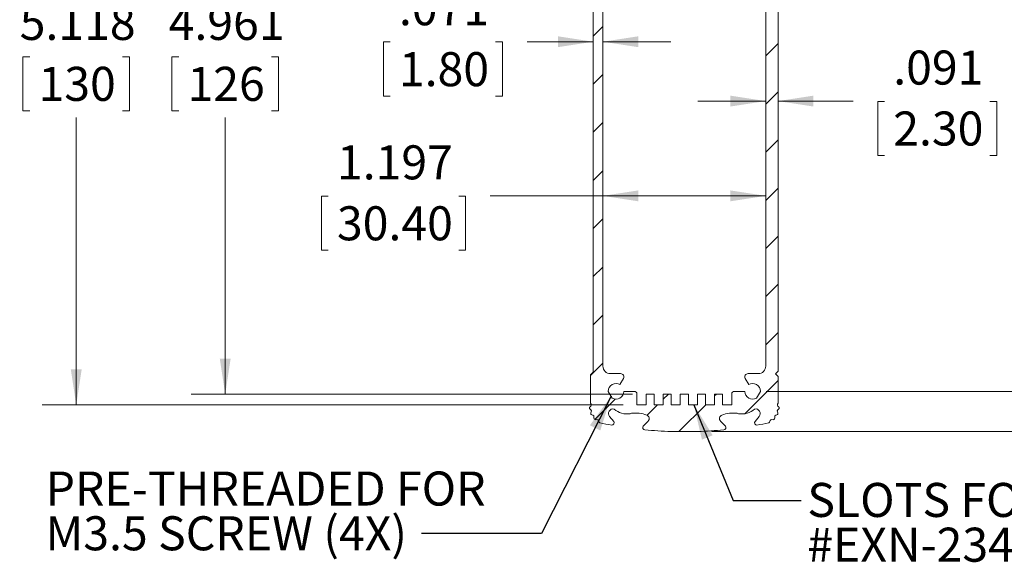
# Model space of a CAD drawing. Units: inches. Extents: x 0.3 to 16.8, y 0.3 to 10.8.
# Drawn here: x 5.4 to 9, y 4.5 to 6.5 of the extents above; entities that cross this region are included whole.
import ezdxf

# ---------------------------------------------------------------- set-up
doc = ezdxf.new("R2010")
doc.units = ezdxf.units.IN
doc.header["$MEASUREMENT"] = 0
doc.styles.add('SLDTEXTSTYLE0', font='TXT', dxfattribs={"width": 0.75})
doc.dimstyles.new('SLDDIMSTYLE0', dxfattribs={"dimtxt": 0.18, "dimasz": 0.13, "dimexe": 0, "dimexo": 0.0625, "dimgap": 0, "dimtad": 0, "dimtih": 1, "dimtoh": 1, "dimdec": 0, "dimrnd": 1e-09, "dimzin": 0, "dimdsep": 46, "dimtxsty": 'Standard', "dimsah": 1, "dimcen": 0.09, "dimadec": 0, "dimazin": 0, "dimtfac": 0.13, "dimtdec": 0, "dimtofl": 0, "dimtmove": 0, "dimatfit": 3, "dimfxl": 1, "dimfrac": 2, "dimtolj": 1, "dimtzin": 0, "dimarcsym": 0})
doc.dimstyles.new('SLDDIMSTYLE1', dxfattribs={"dimtxt": 0.125, "dimasz": 0.13, "dimexe": 0, "dimexo": 0.0625, "dimgap": 0.03125, "dimtad": 0, "dimtih": 1, "dimtoh": 1, "dimdec": 3, "dimlfac": 2, "dimrnd": 1e-09, "dimzin": 12, "dimdsep": 46, "dimtxsty": 'SLDTEXTSTYLE0', "dimsah": 1, "dimcen": 0.09, "dimadec": 0, "dimazin": 3, "dimtfac": 1, "dimtdec": 3, "dimtofl": 0, "dimtmove": 0, "dimatfit": 3, "dimfxl": 1, "dimfrac": 2, "dimtolj": 1, "dimtzin": 12, "dimarcsym": 0})
doc.dimstyles.new('SLDDIMSTYLE2', dxfattribs={"dimtxt": 0.125, "dimasz": 0.13, "dimexe": 0, "dimexo": 0.0625, "dimgap": 0.03125, "dimtad": 0, "dimtih": 1, "dimtoh": 1, "dimdec": 3, "dimlfac": 2, "dimrnd": 1e-09, "dimzin": 12, "dimdsep": 46, "dimtxsty": 'SLDTEXTSTYLE0', "dimsah": 1, "dimcen": 0.09, "dimadec": 0, "dimazin": 3, "dimtfac": 1, "dimtdec": 3, "dimtmove": 0, "dimatfit": 0, "dimfxl": 1, "dimfrac": 2, "dimtolj": 1, "dimtzin": 12, "dimarcsym": 0})

# ---------------------------------------------------------------- blocks, each defined once
blk = doc.blocks.new('_D_1')
at = {"color": 7, "linetype": 'Continuous', "lineweight": 0}
for p, q in [((7.9392607211, 7.7478329816), (10.2854368047, 7.7478329816)), ((10.1604368047, 7.7478329816), (10.1604368047, 6.5946631795)), ((9.9901568651, 6.3689253272), (9.9647662412, 6.3689253272)), ((9.9647662412, 6.3689253272), (9.9647662412, 6.1704878212)), ((10.3307167626, 6.3689253272), (10.3561073866, 6.3689253272)), ((10.3561073866, 6.3689253272), (10.3561073866, 6.1704878212)), ((9.9647662412, 6.1704878212), (9.9901568651, 6.1704878212)), ((10.3561073866, 6.1704878212), (10.3307167626, 6.1704878212)), ((10.1604368047, 4.9919274341), (10.1604368047, 6.1450972362)), ((7.9392607211, 4.9919274341), (10.2854368047, 4.9919274341))]:
    blk.add_line(p, q, dxfattribs=at)
for points in [[(10.1604368047, 7.7478329816), (10.1404368047, 7.6178329816), (10.1804368047, 7.6178329816)], [(10.1604368047, 4.9919274341), (10.1804368047, 5.1219274341), (10.1404368047, 5.1219274341)]]:
    blk.add_solid(points, dxfattribs=at)
at = {"color": 7, "linetype": 'Continuous', "lineweight": 0, "char_height": 0.125, "attachment_point": 1, "style": 'SLDTEXTSTYLE0'}
for s, insert in [('5.512', (9.9526243179, 6.5554494232)), ('140', (10.0218951468, 6.3316213025))]:
    blk.add_mtext(s, dxfattribs=dict(at, insert=insert))
blk = doc.blocks.new('_D_2')
at = {"color": 7, "linetype": 'Continuous', "lineweight": 0}
for p, q in [((8.1410323746, 7.6001952772), (9.660004579, 7.6001952772)), ((9.535004579, 7.6001952772), (9.535004579, 6.5946632249)), ((9.3647246394, 6.3689253727), (9.3393340154, 6.3689253727)), ((9.3393340154, 6.3689253727), (9.3393340154, 6.1704878667)), ((9.7052845369, 6.3689253727), (9.7306751608, 6.3689253727)), ((9.7306751608, 6.3689253727), (9.7306751608, 6.1704878667)), ((9.3393340154, 6.1704878667), (9.3647246394, 6.1704878667)), ((9.7306751608, 6.1704878667), (9.7052845369, 6.1704878667)), ((9.535004579, 5.1395652294), (9.535004579, 6.1450972817)), ((8.1410323746, 5.1395652294), (9.660004579, 5.1395652294))]:
    blk.add_line(p, q, dxfattribs=at)
for points in [[(9.535004579, 7.6001952772), (9.515004579, 7.4701952772), (9.555004579, 7.4701952772)], [(9.535004579, 5.1395652294), (9.555004579, 5.2695652294), (9.515004579, 5.2695652294)]]:
    blk.add_solid(points, dxfattribs=at)
at = {"color": 7, "linetype": 'Continuous', "lineweight": 0, "char_height": 0.125, "attachment_point": 1, "style": 'SLDTEXTSTYLE0'}
for s, insert in [('4.921', (9.3271920921, 6.5554494687)), ('125', (9.3964629211, 6.3316213479))]:
    blk.add_mtext(s, dxfattribs=dict(at, insert=insert))
blk = doc.blocks.new('_D_5')
at = {"color": 7, "linetype": 'Continuous', "lineweight": 0}
for p, q in [((6.5317690167, 5.8567115706), (6.5063783927, 5.8567115706)), ((6.5063783927, 5.8567115706), (6.5063783927, 5.6582740646)), ((7.010870572, 5.8567115706), (7.036261196, 5.8567115706)), ((7.036261196, 5.8567115706), (7.036261196, 5.6582740646)), ((7.5408355242, 5.8576664512), (7.1268255897, 5.8576664512)), ((8.1392607211, 5.8576664512), (7.5408355242, 5.8576664512)), ((6.5063783927, 5.6582740646), (6.5317690167, 5.6582740646)), ((7.036261196, 5.6582740646), (7.010870572, 5.6582740646))]:
    blk.add_line(p, q, dxfattribs=at)
for points in [[(7.5408355242, 5.8576664512), (7.6708355242, 5.8376664512), (7.6708355242, 5.8776664512)], [(8.1392607211, 5.8576664512), (8.0092607211, 5.8776664512), (8.0092607211, 5.8376664512)]]:
    blk.add_solid(points, dxfattribs=at)
at = {"color": 7, "linetype": 'Continuous', "lineweight": 0, "char_height": 0.125, "attachment_point": 1, "style": 'SLDTEXTSTYLE0'}
for s, insert in [('1.197', (6.5635072892, 6.0432356666)), ('30.40', (6.5635072983, 5.8194075458))]:
    blk.add_mtext(s, dxfattribs=dict(at, insert=insert))
blk = doc.blocks.new('_D_6')
at = {"color": 7, "linetype": 'Continuous', "lineweight": 0}
for p, q in [((6.7594606473, 6.4228552986), (6.7340700233, 6.4228552986)), ((6.7340700233, 6.4228552986), (6.7340700233, 6.2244177927)), ((7.1462011096, 6.4228552986), (7.1715917336, 6.4228552986)), ((7.1715917336, 6.4228552986), (7.1715917336, 6.2244177927)), ((7.5054024522, 6.4238101793), (7.2621560907, 6.4238101793)), ((7.5408355242, 6.4238101793), (7.7908355242, 6.4238101793)), ((6.7340700233, 6.2244177927), (6.7594606473, 6.2244177927)), ((7.1715917336, 6.2244177927), (7.1462011096, 6.2244177927))]:
    blk.add_line(p, q, dxfattribs=at)
for points in [[(7.5054024522, 6.4238101793), (7.3754024522, 6.4438101793), (7.3754024522, 6.4038101793)], [(7.5408355242, 6.4238101793), (7.6708355242, 6.4038101793), (7.6708355242, 6.4438101793)]]:
    blk.add_solid(points, dxfattribs=at)
at = {"color": 7, "linetype": 'Continuous', "lineweight": 0, "char_height": 0.125, "attachment_point": 1, "style": 'SLDTEXTSTYLE0'}
for s, insert in [('.071', (6.7911989198, 6.6093793947)), ('1.80', (6.791198929, 6.3855512739))]:
    blk.add_mtext(s, dxfattribs=dict(at, insert=insert))
blk = doc.blocks.new('_D_7')
at = {"color": 7, "linetype": 'Continuous', "lineweight": 0}
for p, q in [((8.1392607211, 6.2058108042), (7.8892607211, 6.2058108042)), ((8.1845362961, 6.2058108042), (8.4600617646, 6.2058108042)), ((8.5760167824, 6.2048559236), (8.5506261584, 6.2048559236)), ((8.5506261584, 6.2048559236), (8.5506261584, 6.0064184176)), ((8.9627572447, 6.2048559236), (8.9881478687, 6.2048559236)), ((8.9881478687, 6.2048559236), (8.9881478687, 6.0064184176)), ((8.5506261584, 6.0064184176), (8.5760167824, 6.0064184176)), ((8.9881478687, 6.0064184176), (8.9627572447, 6.0064184176))]:
    blk.add_line(p, q, dxfattribs=at)
for points in [[(8.1392607211, 6.2058108042), (8.0092607211, 6.2258108042), (8.0092607211, 6.1858108042)], [(8.1845362961, 6.2058108042), (8.3145362961, 6.1858108042), (8.3145362961, 6.2258108042)]]:
    blk.add_solid(points, dxfattribs=at)
at = {"color": 7, "linetype": 'Continuous', "lineweight": 0, "char_height": 0.125, "attachment_point": 1, "style": 'SLDTEXTSTYLE0'}
for s, insert in [('.091', (8.6077550549, 6.3913800196)), ('2.30', (8.6077550641, 6.1675518988))]:
    blk.add_mtext(s, dxfattribs=dict(at, insert=insert))
blk = doc.blocks.new('_D_9')
at = {"color": 7, "linetype": 'Continuous', "lineweight": 0}
for p, q in [((7.6493000919, 7.6100378688), (6.0279060445, 7.6100378688)), ((6.1529060445, 7.6100378688), (6.1529060445, 6.5946631795)), ((5.9826261049, 6.3689253272), (5.957235481, 6.3689253272)), ((5.957235481, 6.3689253272), (5.957235481, 6.1704878212)), ((6.3231860024, 6.3689253272), (6.3485766264, 6.3689253272)), ((6.3485766264, 6.3689253272), (6.3485766264, 6.1704878212)), ((5.957235481, 6.1704878212), (5.9826261049, 6.1704878212)), ((6.3485766264, 6.1704878212), (6.3231860024, 6.1704878212)), ((6.1529060445, 5.1297225468), (6.1529060445, 6.1450972362)), ((7.6493000919, 5.1297225468), (6.0279060445, 5.1297225468))]:
    blk.add_line(p, q, dxfattribs=at)
for points in [[(6.1529060445, 7.6100378688), (6.1329060445, 7.4800378688), (6.1729060445, 7.4800378688)], [(6.1529060445, 5.1297225468), (6.1729060445, 5.2597225468), (6.1329060445, 5.2597225468)]]:
    blk.add_solid(points, dxfattribs=at)
at = {"color": 7, "linetype": 'Continuous', "lineweight": 0, "char_height": 0.125, "attachment_point": 1, "style": 'SLDTEXTSTYLE0'}
for s, insert in [('4.961', (5.9450935577, 6.5554494232)), ('126', (6.0143643866, 6.3316213025))]:
    blk.add_mtext(s, dxfattribs=dict(at, insert=insert))
blk = doc.blocks.new('_D_12')
at = {"color": 7, "linetype": 'Continuous', "lineweight": 0}
for p, q in [((7.6158355085, 7.6494080274), (5.480482613, 7.6494080274)), ((5.605482613, 7.6494080274), (5.605482613, 6.5946631795)), ((5.4352026734, 6.3689253272), (5.4098120494, 6.3689253272)), ((5.4098120494, 6.3689253272), (5.4098120494, 6.1704878212)), ((5.7757625709, 6.3689253272), (5.8011531949, 6.3689253272)), ((5.8011531949, 6.3689253272), (5.8011531949, 6.1704878212)), ((5.4098120494, 6.1704878212), (5.4352026734, 6.1704878212)), ((5.8011531949, 6.1704878212), (5.7757625709, 6.1704878212)), ((5.605482613, 5.0903523883), (5.605482613, 6.1450972362)), ((7.6158355085, 5.0903523883), (5.480482613, 5.0903523883))]:
    blk.add_line(p, q, dxfattribs=at)
for points in [[(5.605482613, 7.6494080274), (5.585482613, 7.5194080274), (5.625482613, 7.5194080274)], [(5.605482613, 5.0903523883), (5.625482613, 5.2203523883), (5.585482613, 5.2203523883)]]:
    blk.add_solid(points, dxfattribs=at)
at = {"color": 7, "linetype": 'Continuous', "lineweight": 0, "char_height": 0.125, "attachment_point": 1, "style": 'SLDTEXTSTYLE0'}
for s, insert in [('5.118', (5.3976701261, 6.5554494232)), ('130', (5.4669409551, 6.3316213025))]:
    blk.add_mtext(s, dxfattribs=dict(at, insert=insert))
blk = doc.blocks.new('SW_NOTE_13')
at = {"color": 0, "linetype": 'Continuous', "lineweight": 0, "char_height": 0.125, "attachment_point": 1, "style": 'SLDTEXTSTYLE0'}
for s, insert in [('PRE-THREADED FOR', (-1.3812631454, 0.2280524675)), ('M3.5 SCREW (4X)', (-1.3812631454, 0.063682393))]:
    blk.add_mtext(s, dxfattribs=dict(at, insert=insert))
blk = doc.blocks.new('SW_NOTE_14')
at = {"color": 0, "linetype": 'Continuous', "lineweight": 0, "char_height": 0.125, "attachment_point": 1, "style": 'SLDTEXTSTYLE0'}
for s, insert in [('SLOTS FOR PCB', (0.0219911939, 0.064622433)), ('#EXN-23406-PCB', (0.0219911939, -0.0997476415))]:
    blk.add_mtext(s, dxfattribs=dict(at, insert=insert))

msp = doc.modelspace()

# ---------------------------------------------------------------- hatches: boundary and pattern name
at = {"linetype": 'Continuous', "lineweight": 0}
h = msp.add_hatch(dxfattribs=at)
h.set_pattern_fill('ANSI31', style=0)
h.set_pattern_definition([(45, (0, 0), (-0.0883883476483184, 0.0883883476483184), [])])
edge = h.paths.add_edge_path(flags=0)
edge.add_line((8.183417257215904, 5.071518607891289), (8.186478213617365, 5.074092522810764))
edge.add_arc((8.182677405549851, 5.078612359952086), 0.0059055118110252, 310.0610512298807, 407.6618909602538)
edge.add_line((8.186654793231646, 5.082977615612282), (8.183698524971987, 5.085671406271681))
edge.add_arc((8.187676072261294, 5.090036474808588), 0.0059054809940052, 152.5624115282478, 227.6595235658507, ccw=False)
edge.add_line((8.182434852083475, 5.09275762912207), (8.184277725704254, 5.096306986187385))
edge.add_arc((8.17903654318581, 5.099028213035422), 0.005905511811023, 332.5616185947912, 381.3625475848769)
edge.add_line((8.184536311641693, 5.101179402632326), (8.184536296050567, 5.193714487700952))
edge.add_line((8.184536296050567, 5.193714487700952), (8.17469379308534, 5.203556880667454))
edge.add_line((8.17469379308534, 5.203556880667454), (8.184536296050567, 5.213399273633958))
edge.add_line((8.184536296050567, 5.213399273633958), (8.184536296050648, 7.526361142047746))
edge.add_line((8.184536296050648, 7.526361142047746), (8.174693793085414, 7.536203535014247))
edge.add_line((8.174693793085414, 7.536203535014247), (8.18453629605065, 7.546045927980757))
edge.add_line((8.18453629605065, 7.546045927980757), (8.184536311641782, 7.638581013049381))
edge.add_arc((8.1790365431859, 7.640732202646275), 0.0059055118110208, 338.6374524152067, 387.4383814052263)
edge.add_line((8.18427772570434, 7.643453429494311), (8.182434852083565, 7.647002786559625))
edge.add_arc((8.187676101649508, 7.649723884267846), 0.0059055118110252, 132.340317288664, 207.4369696781497, ccw=False)
edge.add_line((8.183698545728413, 7.654088986631448), (8.186654793231739, 7.656782800069424))
edge.add_arc((8.182677280249962, 7.661147941559675), 0.0059055118110252, 312.3397536751693, 409.9387312623019)
edge.add_line((8.186478213617452, 7.665667892870935), (8.183417257215996, 7.668241807790406))
edge.add_arc((8.187218241874563, 7.672761496427413), 0.0059055118110252, 154.8411585573028, 229.9367101743577, ccw=False)
edge.add_line((8.181872970150952, 7.675272101922292), (8.18357332533269, 7.678892263662757))
edge.add_arc((8.178228115170283, 7.681403000221975), 0.005905511811023, 334.8397536751305, 432.4379076399845)
edge.add_line((8.180010099697807, 7.687033449463872), (8.176197059665816, 7.688240054964146))
edge.add_arc((8.177979005920575, 7.693870306938551), 0.0059055118110252, 177.3401205877618, 252.43768420078328, ccw=False)
edge.add_line((8.17207985661517, 7.694144363908316), (8.17226543972707, 7.698139520397754))
edge.add_arc((8.166366347244752, 7.698413612586035), 0.0059054566836636, 357.3397536751434, 454.9375326097576)
edge.add_line((8.165858071823092, 7.704297099956374), (8.161873469058783, 7.703952976233217))
edge.add_arc((8.161365199195105, 7.709836574749079), 0.0059055118110273, 199.8396174497135, 274.9373860732847, ccw=False)
edge.add_line((8.155810201230286, 7.707832312450629), (8.154452816312356, 7.711594342626915))
edge.add_arc((8.141903635801969, 7.705212909254869), 0.0140785163765264, 26.95397148374857, 49.49795673428229)
edge.add_arc((7.836111114791974, 6.222242430375424), 1.52651610227107, 78.09377985030888, 79.78060501959841)
edge.add_arc((8.107448077061628, 7.715430383899713), 0.0091249215455519, 93.17695017609867, 212.1886352962002)
edge.add_line((8.099725666485144, 7.710569461343169), (8.114929425800565, 7.692666136436275))
edge.add_arc((8.102141514746332, 7.681698422452627), 0.0168470003014807, -103.68175656233569, 40.61845942361998, ccw=False)
edge.add_arc((8.050285386584324, 7.610535722649781), 0.0727600038366211, 48.85745297411422, 99.01937996567389)
edge.add_arc((8.032332357753278, 7.694521176806305), 0.0137795275590558, 277.8485234173444, 298.36536982646965, ccw=False)
edge.add_arc((8.018604745885728, 7.794107869423248), 0.1143079149626545, 249.2774073690769, 277.84852341731107, ccw=False)
edge.add_arc((7.983033309077662, 7.700083247342234), 0.0137795275590536, 134.999345194289, 249.2778634997147, ccw=False)
edge.add_line((7.973289823054599, 7.709826956075006), (7.991670617461796, 7.728207609066019))
edge.add_arc((7.984537819062219, 7.732930502033476), 0.0085546788946772, 326.4899653996994, 445.1111825263692)
edge.add_arc((7.836111114791974, 6.222242430375424), 1.526516102271078, 84.39268775104378, 88.0046959679438)
edge.add_line((7.889260721090682, 7.747832981553287), (7.790835524240252, 7.747832981553296))
edge.add_arc((7.843985130538763, 6.222242430375424), 1.526516102271081, 91.9953040320488, 95.60731224895292)
edge.add_arc((7.695558426268656, 7.732930502033488), 0.008554678894675, 94.88881747397154, 213.5100346003038)
edge.add_line((7.688425627869082, 7.728207609066033), (7.70680638692236, 7.709826920720524))
edge.add_arc((7.697062833651491, 7.700083208526516), 0.0137795775574558, -69.27740736907413, 45.000467260278924, ccw=False)
edge.add_arc((7.661491499445152, 7.794107869423264), 0.1143079149626523, 262.151476582686, 290.72259263092184, ccw=False)
edge.add_arc((7.647763887577597, 7.69452117680632), 0.0137795275590536, 241.6346301735283, 262.1514765826531, ccw=False)
edge.add_arc((7.629810858746544, 7.610535722649801), 0.0727600038366211, 80.98062003432035, 131.1425470258852)
edge.add_arc((7.577954893581501, 7.681698462131185), 0.0168470003014807, 139.3824148351104, 283.68118602957117, ccw=False)
edge.add_line((7.565166815175773, 7.692665980986741), (7.580370582873884, 7.71056966749516))
edge.add_arc((7.572648046782299, 7.715430390643691), 0.0091249215455519, 327.812844182855, 446.822285827789)
edge.add_arc((7.843985130538763, 6.222242430375424), 1.526516102271065, 100.2193949803973, 101.9062201496846)
edge.add_arc((7.538192609528882, 7.705212909254836), 0.014078516376533, 130.5020432653724, 153.0460285159735)
edge.add_line((7.525643429018522, 7.711594342626945), (7.524286044100595, 7.707832312450655))
edge.add_arc((7.518731066919701, 7.709836572953595), 0.005905501731177, 265.062411528275, 340.16033049955854, ccw=False)
edge.add_line((7.518222777139679, 7.703952986275687), (7.514238173507791, 7.704297099956398))
edge.add_arc((7.513729903247688, 7.698413501474785), 0.0059055118110252, 85.0626100662385, 182.659167151259)
edge.add_line((7.507830750535852, 7.698139517839131), (7.508016388715709, 7.694144363908342))
edge.add_arc((7.502117230003354, 7.693870303961322), 0.0059055165785151, -72.4375884717573, 2.659904031229587, ccw=False)
edge.add_line((7.503899187103626, 7.688240050418906), (7.500086176992858, 7.687033459387456))
edge.add_arc((7.501868044536748, 7.681403182502065), 0.005905511811023, 107.5615148065158, 205.1622002165909)
edge.add_line((7.496522919998192, 7.678892263662781), (7.498223314771012, 7.675272120517558))
edge.add_arc((7.492878072739885, 7.672761554692899), 0.0059054680704628, -49.93758847180072, 25.15861554086348, ccw=False)
edge.add_line((7.496678988114876, 7.668241807790435), (7.49361803171342, 7.665667892870964))
edge.add_arc((7.497418839780934, 7.661148055729641), 0.0059055118110252, 130.0610512298865, 227.6618909602306)
edge.add_line((7.493441452099139, 7.65678280006945), (7.4963977203588, 7.654089009410049))
edge.add_arc((7.492420173069491, 7.649723940873145), 0.0059054809940052, -27.437588471737172, 47.6595235658134, ccw=False)
edge.add_line((7.497661393247308, 7.647002786559665), (7.495818519626527, 7.64345342949434))
edge.add_arc((7.501059702144974, 7.640732202646306), 0.005905511811023, 152.5616185948213, 201.3625475848065)
edge.add_line((7.495559933689088, 7.638581013049409), (7.495559950452841, 7.539086253285296))
edge.add_line((7.495559950452841, 7.539086253285296), (7.505402452245448, 7.529243861491402))
edge.add_line((7.505402452245448, 7.529243861491402), (7.505402452245368, 5.210516554190345))
edge.add_line((7.505402452245368, 5.210516554190345), (7.495559950452763, 5.200674162396452))
edge.add_line((7.495559950452763, 5.200674162396452), (7.495559933689, 5.101179402632345))
edge.add_arc((7.501059702144884, 5.09902821303544), 0.0059055118110208, 158.6374524151078, 207.4383814052223)
edge.add_line((7.495818519626442, 5.096306986187403), (7.497661393247216, 5.092757629122085))
edge.add_arc((7.492420143681278, 5.090036531413868), 0.005905511811023, -47.65968271131868, 27.43696967813048, ccw=False)
edge.add_line((7.496397699602372, 5.085671429050269), (7.493441452099047, 5.082977615612299))
edge.add_arc((7.497418965080821, 5.078612474122039), 0.0059055118110252, 132.3397536751204, 229.9387312623018)
edge.add_line((7.493618031713333, 5.074092522810782), (7.496678988114789, 5.07151860789131))
edge.add_arc((7.492878003456221, 5.066998919254301), 0.0059055118110273, -25.158841442666983, 49.9367101743548, ccw=False)
edge.add_line((7.498223275179836, 5.064488313759424), (7.4965229199981, 5.060868152018969))
edge.add_arc((7.501868130160506, 5.05835741545974), 0.005905511811023, 154.8397536750829, 252.4379076399546)
edge.add_line((7.500086145632979, 5.052726966217843), (7.50389918566497, 5.051520360717564))
edge.add_arc((7.502117239410211, 5.045890108743163), 0.005905511811023, -2.659879412184978, 72.43768420077731, ccw=False)
edge.add_line((7.508016388715619, 5.045616051773403), (7.507830805603712, 5.041620895283968))
edge.add_arc((7.513729898086032, 5.041346803095682), 0.0059054566836636, 177.3397536751003, 274.9375326097382)
edge.add_line((7.514238173507691, 5.03546331572534), (7.518222776272007, 5.035807439448502))
edge.add_arc((7.518731046135681, 5.02992384093264), 0.0059055118110252, 19.83961744965751, 94.93738607324087, ccw=False)
edge.add_line((7.524286044100504, 5.031928103231086), (7.525643429018428, 5.028166073054797))
edge.add_arc((7.538192609528816, 5.034547506426852), 0.014078516376533, 206.9539714837783, 229.4979567342117)
edge.add_arc((7.843985130538776, 6.517517985306299), 1.52651610227107, 258.0937798503101, 259.7806050195961)
edge.add_arc((7.572648168269146, 5.024330031782029), 0.0091249215455519, 273.1769501754356, 392.1886352960466)
edge.add_line((7.580370578845641, 5.029190954338552), (7.56516681953022, 5.047094279245444))
edge.add_arc((7.577954730584458, 5.058061993229088), 0.0168470003014807, 76.31824343769512, 220.6184594235999, ccw=False)
edge.add_arc((7.629810858746456, 5.129224693031939), 0.0727600038366233, 228.8574529741174, 279.0193799656785)
edge.add_arc((7.647763887577507, 5.045239238875414), 0.0137795275590558, 97.84852341737752, 118.3653698264691, ccw=False)
edge.add_arc((7.661491499445059, 4.945652546258473), 0.1143079149626523, 69.27740736907481, 97.84852341731579, ccw=False)
edge.add_arc((7.697062936253127, 5.039677168339487), 0.0137795275590536, -45.00065480572931, 69.27786349971137, ccw=False)
edge.add_line((7.706806422276186, 5.029933459606712), (7.68842562786899, 5.011552806615698))
edge.add_arc((7.695558426268566, 5.006829913648246), 0.008554678894675, 146.4899653997234, 265.1111825262328)
edge.add_arc((7.843985130538776, 6.517517985306299), 1.526516102271081, 264.3926877510452, 268.0046959679479)
edge.add_line((7.790835524240156, 4.991927434128431), (7.889260721090615, 4.991927434128431))
edge.add_arc((7.836111114791992, 6.517517985306297), 1.526516102271078, 271.9953040320538, 275.6073122489584)
edge.add_arc((7.984537819062125, 5.006829913648239), 0.008554678894675, 274.8888174746047, 393.5100346002559)
edge.add_line((7.991670617461703, 5.011552806615689), (7.973289858408423, 5.029933494961201))
edge.add_arc((7.98303341167929, 5.03967720715521), 0.0137795775574536, 110.7225926308983, 225.0004672602901, ccw=False)
edge.add_arc((8.01860474588563, 4.945652546258462), 0.1143079149626501, 82.15147658268518, 110.7225926309184, ccw=False)
edge.add_arc((8.032332357753187, 5.045239238875403), 0.0137795275590558, 61.63463017353598, 82.15147658266108, ccw=False)
edge.add_arc((8.050285386584239, 5.12922469303192), 0.0727600038366167, 260.9806200343206, 311.1425470258848)
edge.add_arc((8.102141351749287, 5.05806195355054), 0.0168470003014807, -40.617585164894194, 103.68118602960408, ccw=False)
edge.add_line((8.114929430155016, 5.047094434694982), (8.099725662456901, 5.029190748186563))
edge.add_arc((8.10744819854849, 5.024330025038039), 0.0091249215455519, 147.8128441829038, 266.8222858277954)
edge.add_arc((7.836111114791992, 6.517517985306297), 1.526516102271065, 280.2193949803994, 281.906220149685)
edge.add_arc((8.141903635801945, 5.034547506426966), 0.0140785163765352, 310.5020432648914, 333.0460285156252)
edge.add_line((8.154452816312268, 5.02816607305478), (8.15581020123019, 5.031928103231072))
edge.add_arc((8.161365178411085, 5.029923842728133), 0.0059055017311748, 85.06241152822912, 160.1603304995577, ccw=False)
edge.add_line((8.16187346819111, 5.035807429406038), (8.165858071823, 5.035463315725325))
edge.add_arc((8.1663663420831, 5.041346914206938), 0.005905511811023, 265.0626100662651, 362.6591671512599)
edge.add_line((8.172265494794933, 5.041620897842592), (8.172079856615078, 5.04561605177339))
edge.add_arc((8.177979015327432, 5.045890111720405), 0.005905516578513, 107.5624115282643, 182.6599040311874, ccw=False)
edge.add_line((8.176197058227158, 5.05152036526282), (8.180010068337932, 5.052726956294276))
edge.add_arc((8.178228200794042, 5.058357233179669), 0.0059055118110252, 287.5615148065197, 385.1622002165377)
edge.add_line((8.183573325332603, 5.06086815201895), (8.181872930559775, 5.064488295164169))
edge.add_arc((8.187218172590898, 5.066998860988833), 0.0059054680704606, 130.0624115282746, 205.1586155409216, ccw=False)
edge = h.paths.add_edge_path(flags=0)
edge.add_line((7.825284349884383, 5.129722546834661), (7.825284349884383, 5.090352388308759))
edge.add_line((7.825284349884383, 5.090352388308759), (7.791819766470106, 5.090352388308759))
edge.add_line((7.791819766470106, 5.090352388308759), (7.791819766470106, 5.129722546834661))
edge.add_line((7.791819766470106, 5.129722546834661), (7.762292220908166, 5.129722546834661))
edge.add_line((7.762292220908166, 5.129722546834661), (7.762292220908166, 5.090352388308759))
edge.add_line((7.762292220908166, 5.090352388308759), (7.728827637493889, 5.090352388308759))
edge.add_line((7.728827637493889, 5.090352388308759), (7.728827637493889, 5.129722546834661))
edge.add_line((7.728827637493889, 5.129722546834661), (7.699300091931948, 5.129722546834661))
edge.add_line((7.699300091931948, 5.129722546834661), (7.699300091931948, 5.090352388308759))
edge.add_line((7.699300091931948, 5.090352388308759), (7.665835508517671, 5.090352388308759))
edge.add_line((7.665835508517671, 5.090352388308759), (7.665835508517671, 5.129722709718418))
edge.add_arc((7.655992988832633, 5.129722709718418), 0.0098425196850383, 0, 90)
edge.add_line((7.655992988832633, 5.139565229403457), (7.617666793640164, 5.139565229403324))
edge.add_arc((7.589063870696634, 5.139565138512704), 0.0286029229436739, -120.0001851743674, 0.00018206701918188628, ccw=False)
edge.add_line((7.574762370993663, 5.114794399285896), (7.560460864102294, 5.139565229403457))
edge.add_arc((7.589063870696634, 5.139565138512704), 0.0286030065944854, 59.99999250096772, 179.9998179332448, ccw=False)
edge.add_line((7.603365377235965, 5.164336066976321), (7.616096226834771, 5.187191162952306))
edge.add_arc((7.606036495930407, 5.192999481373009), 0.0116161417322842, 329.9985900486882, 450.0007707269302)
edge.add_line((7.606036339673291, 5.204615623104242), (7.568394579358196, 5.204615623104242))
edge.add_arc((7.568394579358196, 5.232174678222354), 0.0275590551181116, 179.9999999999918, 270, ccw=False)
edge.add_line((7.540835524240086, 5.232174678222358), (7.540835524240091, 7.507585774846012))
edge.add_arc((7.568394579358174, 7.507585812232645), 0.0275590551181094, 89.99999806288349, 180.0000777274943, ccw=False)
edge.add_line((7.56839458028992, 7.535144867350755), (7.606036329714311, 7.535144867350753))
edge.add_arc((7.606036296503407, 7.546761009082986), 0.011616141732282, 270.0001638103813, 390.0000864229895)
edge.add_line((7.616096277876956, 7.552569161096349), (7.603365373994105, 7.575424255942839))
edge.add_arc((7.589063870696864, 7.600195186278282), 0.0286030065944876, 180.0000000000053, 299.9999999999924, ccw=False)
edge.add_line((7.560460864102376, 7.600195186278279), (7.574762382067397, 7.624966073935711))
edge.add_arc((7.589063870696864, 7.600195186278282), 0.0286029623003589, -7.958078640513122e-13, 120.00001729980701, ccw=False)
edge.add_line((7.617666855144289, 7.600195186278282), (7.655992988832718, 7.600195186278279))
edge.add_arc((7.655992988832718, 7.610037705963317), 0.0098425196850383, 270.0000000000008, 360.0000000000008)
edge.add_line((7.665835508517756, 7.610037705963317), (7.665835508517759, 7.649408027372973))
edge.add_line((7.665835508517759, 7.649408027372973), (7.699300091932038, 7.649408027372973))
edge.add_line((7.699300091932038, 7.649408027372973), (7.699300091932034, 7.610037868847068))
edge.add_line((7.699300091932034, 7.610037868847068), (7.728827637493974, 7.610037868847066))
edge.add_line((7.728827637493974, 7.610037868847066), (7.728827637493977, 7.649408027372969))
edge.add_line((7.728827637493977, 7.649408027372969), (7.762292220908255, 7.649408027372969))
edge.add_line((7.762292220908255, 7.649408027372969), (7.762292220908251, 7.610037868847064))
edge.add_line((7.762292220908251, 7.610037868847064), (7.791819766470192, 7.610037868847062))
edge.add_line((7.791819766470192, 7.610037868847062), (7.791819766470193, 7.649408027372965))
edge.add_line((7.791819766470193, 7.649408027372965), (7.825284349884472, 7.649408027372965))
edge.add_line((7.825284349884472, 7.649408027372965), (7.825284349884468, 7.610037868847059))
edge.add_line((7.825284349884468, 7.610037868847059), (7.854811895446402, 7.610037868847058))
edge.add_line((7.854811895446402, 7.610037868847058), (7.854811895446402, 7.64940802737296))
edge.add_line((7.854811895446402, 7.64940802737296), (7.888276478860679, 7.649408027372962))
edge.add_line((7.888276478860679, 7.649408027372962), (7.888276478860679, 7.610037868847059))
edge.add_line((7.888276478860679, 7.610037868847059), (7.91780402442262, 7.610037868847062))
edge.add_line((7.91780402442262, 7.610037868847062), (7.91780402442262, 7.649408027372965))
edge.add_line((7.91780402442262, 7.649408027372965), (7.951268607836896, 7.649408027372962))
edge.add_line((7.951268607836896, 7.649408027372962), (7.951268607836896, 7.610037868847059))
edge.add_line((7.951268607836896, 7.610037868847059), (7.980796153398837, 7.610037868847062))
edge.add_line((7.980796153398837, 7.610037868847062), (7.980796153398837, 7.649408027372965))
edge.add_line((7.980796153398837, 7.649408027372965), (8.014260736813114, 7.649408027372966))
edge.add_line((8.014260736813114, 7.649408027372966), (8.014260736813114, 7.610037705963307))
edge.add_arc((8.024103256498154, 7.610037705963307), 0.0098425196850405, 180, 270.0000000000008)
edge.add_line((8.024103256498154, 7.600195186278266), (8.06242945169062, 7.60019518627826))
edge.add_arc((8.091032374634151, 7.600195277169012), 0.0286029229436739, 59.999814825642716, 180.0001820672851, ccw=False)
edge.add_line((8.105333916162904, 7.624966088839668), (8.119635381228493, 7.600195186278254))
edge.add_arc((8.091032374634151, 7.600195277169012), 0.0286030065944876, 239.99999250096408, 359.9998179332349, ccw=False)
edge.add_line((8.076730868094817, 7.575424348705393), (8.064000018496014, 7.552569252729415))
edge.add_arc((8.074059749400378, 7.546760934308708), 0.0116161417322842, 149.9985900486684, 270.0000000000008)
edge.add_line((8.074059749400378, 7.535144792576423), (8.11170165135477, 7.535144867350704))
edge.add_arc((8.111701665972685, 7.507585812232619), 0.0275590551181094, -7.772748591605705e-05, 90.00003039091342, ccw=False)
edge.add_line((8.139260721090768, 7.50758577484599), (8.139260721090622, 5.232174640835711))
edge.add_arc((8.111701665972609, 5.232174603449081), 0.0275590551181116, -90.0000000000008, 7.772748801926355e-05, ccw=False)
edge.add_line((8.111701665972609, 5.204615548330969), (8.074059915616475, 5.20461554833097))
edge.add_arc((8.074059948827374, 5.192999406598737), 0.011616141732282, 90.00016381035854, 210.0000864229661)
edge.add_line((8.063999967453825, 5.187191254585379), (8.076730871336673, 5.164336159738881))
edge.add_arc((8.09103237463392, 5.139565229403444), 0.0286030065944876, -7.958078640513122e-13, 120.0000000000077, ccw=False)
edge.add_line((8.11963538122841, 5.139565229403444), (8.105333879873843, 5.114794370516088))
edge.add_arc((8.09103237463392, 5.139565229403444), 0.0286029623003589, 179.9999999999903, 300.0000749304563, ccw=False)
edge.add_line((8.062429412333563, 5.139565229403448), (8.02410325649807, 5.139565229403444))
edge.add_arc((8.02410325649807, 5.129722709718406), 0.0098425196850405, 90, 180)
edge.add_line((8.014260736813029, 5.129722709718406), (8.014260736813025, 5.090352388308744))
edge.add_line((8.014260736813025, 5.090352388308744), (7.980796153398748, 5.090352388308748))
edge.add_line((7.980796153398748, 5.090352388308748), (7.980796153398752, 5.129722546834651))
edge.add_line((7.980796153398752, 5.129722546834651), (7.951268607836811, 5.129722546834652))
edge.add_line((7.951268607836811, 5.129722546834652), (7.951268607836806, 5.09035238830875))
edge.add_line((7.951268607836806, 5.09035238830875), (7.91780402442253, 5.090352388308752))
edge.add_line((7.91780402442253, 5.090352388308752), (7.917804024422535, 5.129722546834655))
edge.add_line((7.917804024422535, 5.129722546834655), (7.888276478860594, 5.129722546834657))
edge.add_line((7.888276478860594, 5.129722546834657), (7.88827647886059, 5.090352388308754))
edge.add_line((7.88827647886059, 5.090352388308754), (7.854811895446312, 5.090352388308759))
edge.add_line((7.854811895446312, 5.090352388308759), (7.854811895446317, 5.129722546834661))
edge.add_line((7.854811895446317, 5.129722546834661), (7.825284349884383, 5.129722546834661))

# ---------------------------------------------------------------- linework, layer by layer
at = {"color": 7, "linetype": 'Continuous', "lineweight": 15}
for p, q in [((7.5054020947, 7.5292439481), (7.5054020947, 5.2105164943)), ((8.1845360093, 7.5263611014), (8.1845360093, 5.2133993409)), ((7.5408351787, 5.2321748041), (7.5408351787, 7.5075856383)), ((8.139261119, 7.5075856383), (8.139261119, 5.2321748041)), ((7.5054020947, 5.2105164943), (7.4955602884, 5.2006746879)), ((8.174694203, 5.2035563613), (8.1845360093, 5.2133993409)), ((7.4955602884, 5.2006746879), (7.4955602884, 5.1011795173)), ((7.5683941137, 5.2046158691), (7.6060365588, 5.2046158691)), ((7.6160966026, 5.187190897), (7.6033649097, 5.1643358011)), ((8.0639996951, 5.187190897), (8.076731388, 5.1643358011)), ((8.111702184, 5.2046158691), (8.0740597389, 5.2046158691)), ((8.174694203, 5.2035563613), (8.1845360093, 5.193714555)), ((8.1845360093, 5.193714555), (8.1845360093, 5.1011795173)), ((7.5747628935, 5.11479472), (7.5604612987, 5.1395646739)), ((7.6559929951, 5.1395646739), (7.6176665045, 5.1395646739)), ((8.0624297932, 5.1395646739), (8.0241033026, 5.1395646739)), ((8.1053334043, 5.11479472), (8.119634999, 5.1395646739)), ((7.6658359747, 5.1297228676), (7.6658359747, 5.0903521224)), ((7.6993002281, 5.0903521224), (7.6993002281, 5.1297228676)), ((7.7288279937, 5.1297228676), (7.6993002281, 5.1297228676)), ((7.7288279937, 5.0903521224), (7.7288279937, 5.1297228676)), ((7.7622922471, 5.0903521224), (7.7622922471, 5.1297228676)), ((7.7918200127, 5.1297228676), (7.7622922471, 5.1297228676)), ((7.7918200127, 5.0903521224), (7.7918200127, 5.1297228676)), ((7.8548120316, 5.1297228676), (7.8252842661, 5.1297228676)), ((7.8252842661, 5.0903521224), (7.8252842661, 5.1297228676)), ((7.8548120316, 5.0903521224), (7.8548120316, 5.1297228676)), ((7.8882762851, 5.0903521224), (7.8882762851, 5.1297228676)), ((7.8882762851, 5.1297228676), (7.9178040506, 5.1297228676)), ((7.9178040506, 5.0903521224), (7.9178040506, 5.1297228676)), ((7.951268304, 5.0903521224), (7.951268304, 5.1297228676)), ((7.951268304, 5.1297228676), (7.9807960696, 5.1297228676)), ((7.9807960696, 5.0903521224), (7.9807960696, 5.1297228676)), ((8.014260323, 5.1297228676), (8.014260323, 5.0903521224)), ((7.4963980387, 5.0856717498), (7.4934412729, 5.0829778076)), ((7.4936184442, 5.0740922569), (7.4966784622, 5.0715191666)), ((7.4958184188, 5.0963067203), (7.4976617041, 5.0927574279)), ((7.6993002281, 5.0903521224), (7.6658359747, 5.0903521224)), ((7.7622922471, 5.0903521224), (7.7288279937, 5.0903521224)), ((7.8252842661, 5.0903521224), (7.7918200127, 5.0903521224)), ((7.8548120316, 5.0903521224), (7.8882762851, 5.0903521224)), ((7.9178040506, 5.0903521224), (7.951268304, 5.0903521224)), ((7.9807960696, 5.0903521224), (8.014260323, 5.0903521224)), ((8.184277879, 5.0963067203), (8.1824345936, 5.0927574279)), ((8.1864778535, 5.0740922569), (8.1834178356, 5.0715191666)), ((8.183698259, 5.0856717498), (8.1866550248, 5.0829778076)), ((7.4982237243, 5.0644886345), (7.4965224106, 5.0608677697)), ((7.5000857828, 5.052727277), (7.5038990721, 5.051519931)), ((7.5080162512, 5.0456157859), (7.5078308667, 5.041620632)), ((7.514238366, 5.0354630498), (7.5182229599, 5.0358080058)), ((7.5242855032, 5.0319278373), (7.5256430342, 5.0281661741)), ((7.565166311, 5.0470941688), (7.5803701887, 5.0291904823)), ((7.7068059547, 5.0299331937), (7.6884259004, 5.0115531394)), ((7.973290343, 5.0299331937), (7.9916703973, 5.0115531394)), ((8.1149299867, 5.0470941688), (8.099726109, 5.0291904823)), ((8.1558096212, 5.0319278373), (8.1544532635, 5.0281661741)), ((8.1658579317, 5.0354630498), (8.1618733378, 5.0358080058)), ((8.1720800465, 5.0456157859), (8.1722654311, 5.041620632)), ((8.1800105149, 5.052727277), (8.1761972256, 5.051519931)), ((8.1818725734, 5.0644886345), (8.1835738871, 5.0608677697)), ((7.8892607003, 4.9919270194), (7.7908355974, 4.9919270194))]:
    msp.add_line(p, q, dxfattribs=at)
for centre, radius, start, end in [((7.5683945794, 5.2321746782), 0.027559055118112, 180, 270), ((8.111701666, 5.2321746034), 0.0275590551181111, 270, 7.77275e-05), ((7.6060364959, 5.1929994814), 0.0116161417322839, 329.9985900487, 90.0007707269), ((8.0740599488, 5.1929994066), 0.0116161417322827, 90.0001638104, 210.000086423), ((7.5890638707, 5.1395651385), 0.0286030065944859, 59.999992501, 179.9998179332), ((7.5890638707, 5.1395651385), 0.0286029229436734, 239.9998148256, 0.000182067), ((7.6559929888, 5.1297227097), 0.009842519685038, 0, 90), ((8.0241032565, 5.1297227097), 0.0098425196850407, 90, 180), ((8.0910323746, 5.1395652294), 0.0286029623003596, 180, 300.0000749305), ((8.0910323746, 5.1395652294), 0.0286030065944885, 0, 120), ((7.4974189651, 5.0786124741), 0.0059055118110251, 132.3397536751, 229.9387312623), ((7.5010597021, 5.099028213), 0.0059055118110266, 158.6374524151, 207.4383814052), ((7.4924201437, 5.0900365314), 0.0059055118110228, 312.3403172887, 27.4369696781), ((7.4928780035, 5.0669989193), 0.0059055118110275, 334.8411585573, 49.9367101744), ((7.5779547306, 5.0580619932), 0.0168470003014807, 76.3182434377, 220.6184594236), ((7.6298108587, 5.129224693), 0.0727600038366268, 228.8574529741, 279.0193799657), ((8.0502853866, 5.129224693), 0.0727600038366168, 260.9806200343, 311.1425470259), ((8.1021413517, 5.0580619536), 0.0168470003014808, 319.3824148351, 103.6811860296), ((8.1872181726, 5.066998861), 0.005905511811022, 130.0624115283, 205.1586155409), ((8.1876760723, 5.0900364748), 0.0059055118110268, 152.5624115283, 227.6595235658), ((8.1790365432, 5.099028213), 0.0059055118110256, 332.5616185948, 21.3625475849), ((8.1826774055, 5.07861236), 0.0059055118110261, 310.0610512299, 47.6618909603), ((7.5018681302, 5.0583574155), 0.0059055118110224, 154.8397536751, 252.43790764), ((7.5021172394, 5.0458901087), 0.0059055118110274, 357.3401205878, 72.4376842008), ((7.5137298981, 5.0413468031), 0.005905456683664, 177.3397536751, 274.9375326097), ((7.5187310461, 5.0299238409), 0.0059055118110259, 19.8396174497, 94.9373860732), ((7.6477638876, 5.0452392389), 0.0137795275590557, 97.8485234174, 118.3653698265), ((7.6614914994, 4.9456525463), 0.1143079149626525, 69.2774073691, 97.8485234173), ((7.6970629363, 5.0396771683), 0.0137795275590533, 314.9993451943, 69.2778634997), ((7.9830334117, 5.0396772072), 0.0137795775574536, 110.7225926309, 225.0004672603), ((8.0186047459, 4.9456525463), 0.114307914962651, 82.1514765827, 110.7225926309), ((8.0323323578, 5.0452392389), 0.0137795275590565, 61.6346301735, 82.1514765827), ((8.1613651784, 5.0299238427), 0.0059055017311743, 85.0624115282, 160.1603304996), ((8.1663663421, 5.0413469142), 0.0059055118110238, 265.0626100663, 2.6591671513), ((8.1779790153, 5.0458901117), 0.005905521346004, 107.5624115283, 182.6599040312), ((8.1782282008, 5.0583572332), 0.0059055118110256, 287.5615148065, 25.1622002165), ((7.5381926095, 5.0345475064), 0.0140785163765369, 206.9539714838, 229.4979567342), ((7.8439851305, 6.5175179853), 1.52651610227107, 258.0937798503, 259.7806050196), ((7.5726481683, 5.0243300318), 0.0091249215455527, 273.1769501754, 32.188635296), ((7.6955584263, 5.0068299136), 0.0085546788946763, 146.4899653997, 265.1111825262), ((7.8439851305, 6.5175179853), 1.52651610227108, 264.392687751, 268.0046959679), ((7.8361111148, 6.5175179853), 1.526516102271078, 271.9953040321, 275.607312249), ((7.9845378191, 5.0068299136), 0.0085546788946763, 274.8888174746, 33.5100346003), ((8.1074481985, 5.024330025), 0.0091249215455537, 147.8128441829, 266.8222858278), ((7.8361111148, 6.5175179853), 1.526516102271065, 280.2193949804, 281.9062201497), ((8.1419036358, 5.0345475064), 0.0140785163765415, 310.5020432649, 333.0460285156)]:
    msp.add_arc(centre, radius, start, end, dxfattribs=at)

# ---------------------------------------------------------------- block references
at = {"color": 7, "linetype": 'Continuous', "lineweight": 0}
for name, p in [('SW_NOTE_13', (6.8741159458, 4.6169794723)), ('SW_NOTE_14', (8.269879962, 4.7385094176))]:
    msp.add_blockref(name, p, dxfattribs=at)

# ---------------------------------------------------------------- dimensions: what is measured, and where the dimension line sits
for base, p1, p2, picture, middle in [((10.1604368047, 7.7478329816), (7.8892607211, 4.9919274341), (7.8892607211, 7.7478329816), '_D_1', (10.1604368047, 6.3698802078)), ((5.605482613, 5.0903523883), (7.6658355085, 7.6494080274), (7.6658355085, 5.0903523883), '_D_12', (5.605482613, 6.3698802078)), ((6.1529060445, 5.1297225468), (7.6993000919, 7.6100378688), (7.6993000919, 5.1297225468), '_D_9', (6.1529060445, 6.3698802078)), ((9.535004579, 5.1395652294), (8.0910323746, 7.6001952772), (8.0910323746, 5.1395652294), '_D_2', (9.535004579, 6.3698802533))]:
    dim = msp.add_linear_dim(base=base, p1=p1, p2=p2, angle=90, dimstyle='SLDDIMSTYLE1', dxfattribs=at)
    dim.commit()
    dim.dimension.update_dxf_attribs({"geometry": picture, "text_midpoint": middle, "dimtype": 160})
for base, p1, p2, dimstyle, picture, middle in [((7.5054024522, 6.4238101793), (7.5408355242, 7.5075857748), (7.5054024522, 7.5292438615), 'SLDDIMSTYLE2', '_D_6', (6.9528308601, 6.4238101793)), ((8.1845362961, 6.2058108042), (8.1392607211, 5.2321746408), (8.1845362961, 5.2133992736), 'SLDDIMSTYLE2', '_D_7', (8.7693869952, 6.2058108042)), ((8.1392607211, 5.8576664512), (7.5408355242, 5.2321746782), (8.1392607211, 5.2321746408), 'SLDDIMSTYLE1', '_D_5', (6.7713197943, 5.8576664512))]:
    dim = msp.add_linear_dim(base=base, p1=p1, p2=p2, dimstyle=dimstyle, dxfattribs=at)
    dim.commit()
    dim.dimension.update_dxf_attribs({"geometry": picture, "text_midpoint": middle, "dimtype": 160})

# ---------------------------------------------------------------- leaders
for points in [[(7.5709261286, 5.1214389374), (7.315435269, 4.6169794723), (6.8741159458, 4.6169794723)], [(7.8749490343, 5.0903523883), (8.019879962, 4.7385094176), (8.269879962, 4.7385094176)]]:
    msp.add_leader(points, dimstyle='SLDDIMSTYLE0', dxfattribs=at)

doc.saveas('drawing.dxf')
